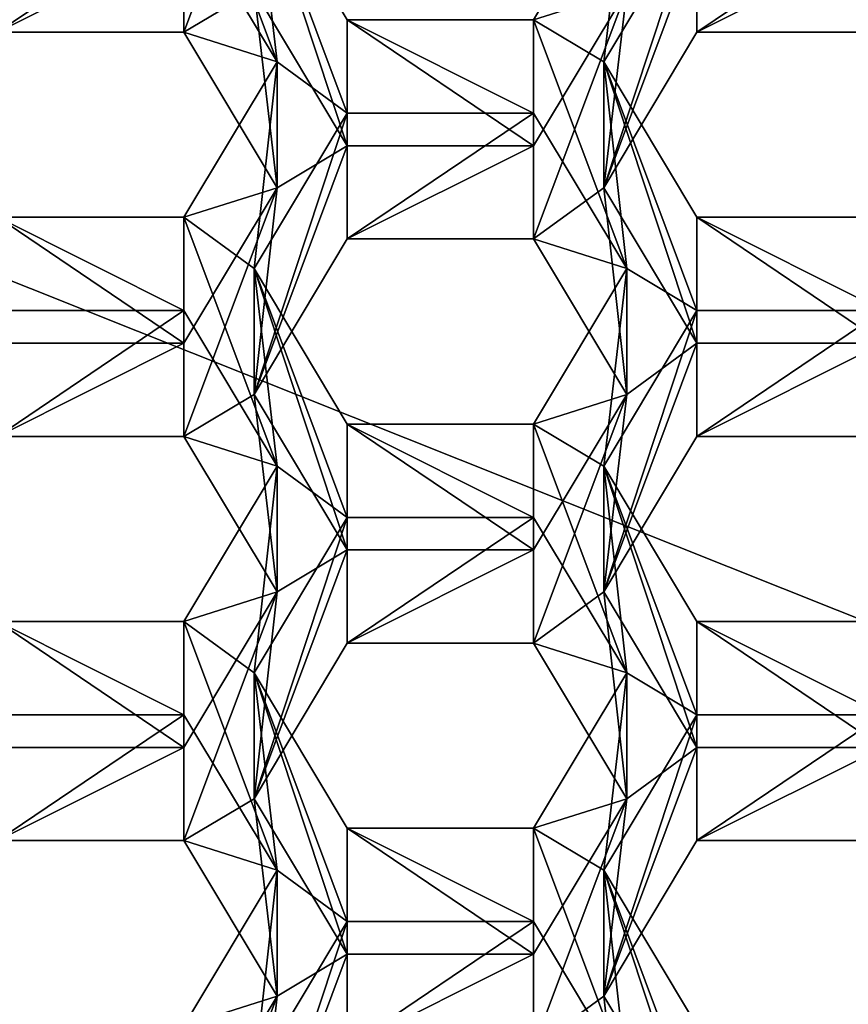
# Model space of a CAD drawing. Units: millimetres. Extents: x -124 to 224, y -178 to 24.
# Drawn here: x -5 to -2, y -161 to -158 of the extents above; entities that cross this region are included whole.
import ezdxf

# ---------------------------------------------------------------- set-up
doc = ezdxf.new("R2010")
doc.units = ezdxf.units.MM
doc.header["$LTSCALE"] = 81.481481
for name, color, linetype in [('1289', 7, 'CONTINUOUS'), ('1290', 7, 'CONTINUOUS'), ('1291', 7, 'CONTINUOUS'), ('1335', 7, 'CONTINUOUS'), ('1336', 7, 'CONTINUOUS'), ('1337', 7, 'CONTINUOUS'), ('1338', 7, 'CONTINUOUS'), ('1339', 7, 'CONTINUOUS'), ('1340', 7, 'CONTINUOUS'), ('1383', 7, 'CONTINUOUS'), ('1384', 7, 'CONTINUOUS'), ('1385', 7, 'CONTINUOUS'), ('1386', 7, 'CONTINUOUS'), ('1387', 7, 'CONTINUOUS'), ('1388', 7, 'CONTINUOUS'), ('1433', 7, 'CONTINUOUS'), ('1434', 7, 'CONTINUOUS'), ('1435', 7, 'CONTINUOUS'), ('5', 7, 'CONTINUOUS'), ('7', 7, 'CONTINUOUS'), ('715', 7, 'CONTINUOUS'), ('716', 7, 'CONTINUOUS'), ('890', 7, 'CONTINUOUS'), ('891', 7, 'CONTINUOUS'), ('895', 7, 'CONTINUOUS'), ('897', 7, 'CONTINUOUS'), ('898', 7, 'CONTINUOUS'), ('899', 7, 'CONTINUOUS'), ('920', 7, 'CONTINUOUS'), ('921', 7, 'CONTINUOUS'), ('924', 7, 'CONTINUOUS'), ('925', 7, 'CONTINUOUS'), ('927', 7, 'CONTINUOUS'), ('928', 7, 'CONTINUOUS'), ('929', 7, 'CONTINUOUS'), ('930', 7, 'CONTINUOUS'), ('962', 7, 'CONTINUOUS'), ('963', 7, 'CONTINUOUS'), ('966', 7, 'CONTINUOUS'), ('967', 7, 'CONTINUOUS'), ('969', 7, 'CONTINUOUS'), ('970', 7, 'CONTINUOUS'), ('971', 7, 'CONTINUOUS'), ('972', 7, 'CONTINUOUS')]:
    doc.layers.add(name, color=color, linetype=linetype)

msp = doc.modelspace()

# ---------------------------------------------------------------- linework, layer by layer
at = {"layer": '1289', "linetype": 'Continuous'}
for points in [[(-3.8462, -161.4902, 76.2397), (-3.5575, -161.0088, 76.1044), (-3.5575, -160.6192, 77.4906), (-3.8462, -161.4902, 76.2397)], [(-3.8462, -161.1005, 77.6259), (-3.8462, -161.4902, 76.2397), (-3.5575, -160.6192, 77.4906), (-3.8462, -161.1005, 77.6259)]]:
    msp.add_3dface(points, dxfattribs=at)
at = {"layer": '1290', "linetype": 'Continuous'}
for points in [[(-3.5575, -161.0088, 76.1044), (-2.9805, -161.0088, 76.1044), (-2.9805, -160.6192, 77.4906), (-3.5575, -161.0088, 76.1044)], [(-3.5575, -161.0088, 76.1044), (-2.9805, -160.6192, 77.4906), (-3.5575, -160.6192, 77.4906), (-3.5575, -161.0088, 76.1044)]]:
    msp.add_3dface(points, dxfattribs=at)
at = {"layer": '1291', "linetype": 'Continuous'}
msp.add_3dface([(-2.9805, -161.0088, 76.1044), (-2.6918, -161.1005, 77.6259), (-2.9805, -160.6192, 77.4906), (-2.9805, -161.0088, 76.1044)], dxfattribs=at)
at = {"layer": '1335', "linetype": 'Continuous'}
for points in [[(-3.8462, -160.2387, 75.8879), (-3.5575, -159.7573, 75.7526), (-3.5575, -159.3677, 77.1389), (-3.8462, -160.2387, 75.8879)], [(-3.8462, -159.849, 77.2742), (-3.8462, -160.2387, 75.8879), (-3.5575, -159.3677, 77.1389), (-3.8462, -159.849, 77.2742)]]:
    msp.add_3dface(points, dxfattribs=at)
at = {"layer": '1336', "linetype": 'Continuous'}
for points in [[(-3.5575, -159.7573, 75.7526), (-2.9805, -159.7573, 75.7526), (-2.9805, -159.3677, 77.1389), (-3.5575, -159.7573, 75.7526)], [(-3.5575, -159.7573, 75.7526), (-2.9805, -159.3677, 77.1389), (-3.5575, -159.3677, 77.1389), (-3.5575, -159.7573, 75.7526)]]:
    msp.add_3dface(points, dxfattribs=at)
at = {"layer": '1337', "linetype": 'Continuous'}
for points in [[(-2.9805, -159.7573, 75.7526), (-2.6918, -159.849, 77.2742), (-2.9805, -159.3677, 77.1389), (-2.9805, -159.7573, 75.7526)], [(-2.9805, -159.7573, 75.7526), (-2.6918, -160.2387, 75.8879), (-2.6918, -159.849, 77.2742), (-2.9805, -159.7573, 75.7526)]]:
    msp.add_3dface(points, dxfattribs=at)
at = {"layer": '1338', "linetype": 'Continuous'}
for points in [[(-2.6918, -160.2387, 75.8879), (-2.9805, -160.3304, 77.4095), (-2.6918, -159.849, 77.2742), (-2.6918, -160.2387, 75.8879)], [(-2.6918, -160.2387, 75.8879), (-2.9805, -160.72, 76.0232), (-2.9805, -160.3304, 77.4095), (-2.6918, -160.2387, 75.8879)]]:
    msp.add_3dface(points, dxfattribs=at)
at = {"layer": '1339', "linetype": 'Continuous'}
for points in [[(-2.9805, -160.72, 76.0232), (-3.5575, -160.72, 76.0232), (-3.5575, -160.3304, 77.4095), (-2.9805, -160.72, 76.0232)], [(-2.9805, -160.72, 76.0232), (-3.5575, -160.3304, 77.4095), (-2.9805, -160.3304, 77.4095), (-2.9805, -160.72, 76.0232)]]:
    msp.add_3dface(points, dxfattribs=at)
at = {"layer": '1340', "linetype": 'Continuous'}
for points in [[(-3.5575, -160.72, 76.0232), (-3.8462, -160.2387, 75.8879), (-3.8462, -159.849, 77.2742), (-3.5575, -160.72, 76.0232)], [(-3.5575, -160.72, 76.0232), (-3.8462, -159.849, 77.2742), (-3.5575, -160.3304, 77.4095), (-3.5575, -160.72, 76.0232)]]:
    msp.add_3dface(points, dxfattribs=at)
at = {"layer": '1383', "linetype": 'Continuous'}
for points in [[(-3.8462, -158.9872, 75.5361), (-3.5575, -158.5058, 75.4008), (-3.5575, -158.1162, 76.7871), (-3.8462, -158.9872, 75.5361)], [(-3.8462, -158.5975, 76.9224), (-3.8462, -158.9872, 75.5361), (-3.5575, -158.1162, 76.7871), (-3.8462, -158.5975, 76.9224)]]:
    msp.add_3dface(points, dxfattribs=at)
at = {"layer": '1384', "linetype": 'Continuous'}
for points in [[(-3.5575, -158.5058, 75.4008), (-2.9805, -158.5058, 75.4008), (-2.9805, -158.1162, 76.7871), (-3.5575, -158.5058, 75.4008)], [(-3.5575, -158.5058, 75.4008), (-2.9805, -158.1162, 76.7871), (-3.5575, -158.1162, 76.7871), (-3.5575, -158.5058, 75.4008)]]:
    msp.add_3dface(points, dxfattribs=at)
at = {"layer": '1385', "linetype": 'Continuous'}
for points in [[(-2.9805, -158.5058, 75.4008), (-2.6918, -158.5975, 76.9224), (-2.9805, -158.1162, 76.7871), (-2.9805, -158.5058, 75.4008)], [(-2.9805, -158.5058, 75.4008), (-2.6918, -158.9872, 75.5361), (-2.6918, -158.5975, 76.9224), (-2.9805, -158.5058, 75.4008)]]:
    msp.add_3dface(points, dxfattribs=at)
at = {"layer": '1386', "linetype": 'Continuous'}
for points in [[(-2.6918, -158.9872, 75.5361), (-2.9805, -159.0789, 77.0577), (-2.6918, -158.5975, 76.9224), (-2.6918, -158.9872, 75.5361)], [(-2.6918, -158.9872, 75.5361), (-2.9805, -159.4685, 75.6714), (-2.9805, -159.0789, 77.0577), (-2.6918, -158.9872, 75.5361)]]:
    msp.add_3dface(points, dxfattribs=at)
at = {"layer": '1387', "linetype": 'Continuous'}
for points in [[(-2.9805, -159.4685, 75.6714), (-3.5575, -159.4685, 75.6714), (-3.5575, -159.0789, 77.0577), (-2.9805, -159.4685, 75.6714)], [(-2.9805, -159.4685, 75.6714), (-3.5575, -159.0789, 77.0577), (-2.9805, -159.0789, 77.0577), (-2.9805, -159.4685, 75.6714)]]:
    msp.add_3dface(points, dxfattribs=at)
at = {"layer": '1388', "linetype": 'Continuous'}
for points in [[(-3.5575, -159.4685, 75.6714), (-3.8462, -158.9872, 75.5361), (-3.8462, -158.5975, 76.9224), (-3.5575, -159.4685, 75.6714)], [(-3.5575, -159.4685, 75.6714), (-3.8462, -158.5975, 76.9224), (-3.5575, -159.0789, 77.0577), (-3.5575, -159.4685, 75.6714)]]:
    msp.add_3dface(points, dxfattribs=at)
at = {"layer": '1433', "linetype": 'Continuous'}
for points in [[(-2.6918, -157.7357, 75.1843), (-2.9805, -157.8274, 76.7059), (-2.6918, -157.346, 76.5706), (-2.6918, -157.7357, 75.1843)], [(-2.6918, -157.7357, 75.1843), (-2.9805, -158.217, 75.3196), (-2.9805, -157.8274, 76.7059), (-2.6918, -157.7357, 75.1843)]]:
    msp.add_3dface(points, dxfattribs=at)
at = {"layer": '1434', "linetype": 'Continuous'}
for points in [[(-2.9805, -158.217, 75.3196), (-3.5575, -158.217, 75.3196), (-3.5575, -157.8274, 76.7059), (-2.9805, -158.217, 75.3196)], [(-2.9805, -158.217, 75.3196), (-3.5575, -157.8274, 76.7059), (-2.9805, -157.8274, 76.7059), (-2.9805, -158.217, 75.3196)]]:
    msp.add_3dface(points, dxfattribs=at)
at = {"layer": '1435', "linetype": 'Continuous'}
for points in [[(-3.5575, -158.217, 75.3196), (-3.8462, -157.7357, 75.1843), (-3.8462, -157.346, 76.5706), (-3.5575, -158.217, 75.3196)], [(-3.5575, -158.217, 75.3196), (-3.8462, -157.346, 76.5706), (-3.5575, -157.8274, 76.7059), (-3.5575, -158.217, 75.3196)]]:
    msp.add_3dface(points, dxfattribs=at)
at = {"layer": '5', "color": 254, "linetype": 'Continuous', "true_color": 0xe6e6e6}
for points in [[(-23, -31.294, 47.9611), (23, -31.294, 47.9611), (23, -177.3435, 89.0138), (-23, -31.294, 47.9611)], [(-23, -31.294, 47.9611), (23, -177.3435, 89.0138), (9.7082, -150.6077, 81.4987), (-23, -31.294, 47.9611)], [(-5.4444, -162.6392, 84.8806), (-7.7, -157.3979, 83.4073), (5.4444, -162.6392, 84.8806), (-5.4444, -162.6392, 84.8806)], [(5.4444, -162.6392, 84.8806), (-7.7, -157.3979, 83.4073), (7.7, -157.3979, 83.4073), (5.4444, -162.6392, 84.8806)]]:
    msp.add_3dface(points, dxfattribs=at)
at = {"layer": '7', "color": 254, "linetype": 'Continuous', "true_color": 0xe6e6e6}
for points in [[(-23, 23.2706, 48.205), (-23, -173.2845, 103.4542), (23, 23.2706, 48.205), (-23, 23.2706, 48.205)], [(23, 23.2706, 48.205), (-23, -173.2845, 103.4542), (23, -173.2845, 103.4542), (23, 23.2706, 48.205)]]:
    msp.add_3dface(points, dxfattribs=at)
at = {"layer": '715', "linetype": 'Continuous'}
for points in [[(-4.0635, -157.5768, 75.1397), (-3.7748, -157.0955, 75.0044), (-4.0635, -157.8657, 75.2209), (-4.0635, -157.5768, 75.1397)], [(-4.0635, -157.8657, 75.2209), (-3.7748, -157.0955, 75.0044), (-3.8462, -157.7357, 75.1843), (-4.0635, -157.8657, 75.2209)], [(-4.6405, -157.5768, 75.1397), (-4.0635, -157.5768, 75.1397), (-4.6405, -157.8657, 75.2209), (-4.6405, -157.5768, 75.1397)], [(-4.6405, -157.8657, 75.2209), (-4.0635, -157.5768, 75.1397), (-4.0635, -157.8657, 75.2209), (-4.6405, -157.8657, 75.2209)], [(-2.7632, -158.347, 75.3562), (-2.4745, -157.5768, 75.1397), (-2.4745, -157.8657, 75.2209), (-2.7632, -158.347, 75.3562)], [(-2.4745, -157.5768, 75.1397), (-2.7632, -158.347, 75.3562), (-2.6918, -157.7357, 75.1843), (-2.4745, -157.5768, 75.1397)], [(-2.4745, -157.5768, 75.1397), (-1.8975, -157.5768, 75.1397), (-2.4745, -157.8657, 75.2209), (-2.4745, -157.5768, 75.1397)], [(-2.4745, -157.8657, 75.2209), (-1.8975, -157.5768, 75.1397), (-1.8975, -157.8657, 75.2209), (-2.4745, -157.8657, 75.2209)], [(-3.7748, -158.347, 75.3562), (-4.0635, -157.8657, 75.2209), (-3.8462, -157.7357, 75.1843), (-3.7748, -158.347, 75.3562)], [(-3.7748, -158.347, 75.3562), (-3.8462, -157.7357, 75.1843), (-3.5575, -158.217, 75.3196), (-3.7748, -158.347, 75.3562)], [(-2.6918, -157.7357, 75.1843), (-2.7632, -158.347, 75.3562), (-2.9805, -158.5058, 75.4008), (-2.6918, -157.7357, 75.1843)], [(-2.9805, -158.217, 75.3196), (-2.6918, -157.7357, 75.1843), (-2.9805, -158.5058, 75.4008), (-2.9805, -158.217, 75.3196)], [(-3.7748, -158.347, 75.3562), (-3.5575, -158.217, 75.3196), (-3.8462, -158.9872, 75.5361), (-3.7748, -158.347, 75.3562)], [(-3.8462, -158.9872, 75.5361), (-3.5575, -158.217, 75.3196), (-3.5575, -158.5058, 75.4008), (-3.8462, -158.9872, 75.5361)], [(-3.5575, -158.217, 75.3196), (-2.9805, -158.217, 75.3196), (-3.5575, -158.5058, 75.4008), (-3.5575, -158.217, 75.3196)], [(-3.5575, -158.5058, 75.4008), (-2.9805, -158.217, 75.3196), (-2.9805, -158.5058, 75.4008), (-3.5575, -158.5058, 75.4008)], [(-4.0635, -158.8283, 75.4915), (-3.7748, -158.347, 75.3562), (-4.0635, -159.1172, 75.5726), (-4.0635, -158.8283, 75.4915)], [(-4.0635, -159.1172, 75.5726), (-3.7748, -158.347, 75.3562), (-3.8462, -158.9872, 75.5361), (-4.0635, -159.1172, 75.5726)], [(-2.9805, -158.5058, 75.4008), (-2.7632, -158.347, 75.3562), (-2.6918, -158.9872, 75.5361), (-2.9805, -158.5058, 75.4008)], [(-2.7632, -158.347, 75.3562), (-2.4745, -158.8283, 75.4915), (-2.6918, -158.9872, 75.5361), (-2.7632, -158.347, 75.3562)], [(-4.6405, -158.8283, 75.4915), (-4.0635, -158.8283, 75.4915), (-4.6405, -159.1172, 75.5726), (-4.6405, -158.8283, 75.4915)], [(-4.6405, -159.1172, 75.5726), (-4.0635, -158.8283, 75.4915), (-4.0635, -159.1172, 75.5726), (-4.6405, -159.1172, 75.5726)], [(-2.7632, -159.5985, 75.7079), (-2.4745, -158.8283, 75.4915), (-2.4745, -159.1172, 75.5726), (-2.7632, -159.5985, 75.7079)], [(-2.4745, -158.8283, 75.4915), (-2.7632, -159.5985, 75.7079), (-2.6918, -158.9872, 75.5361), (-2.4745, -158.8283, 75.4915)], [(-2.4745, -158.8283, 75.4915), (-1.8975, -158.8283, 75.4915), (-2.4745, -159.1172, 75.5726), (-2.4745, -158.8283, 75.4915)], [(-2.4745, -159.1172, 75.5726), (-1.8975, -158.8283, 75.4915), (-1.8975, -159.1172, 75.5726), (-2.4745, -159.1172, 75.5726)], [(-3.7748, -159.5985, 75.7079), (-4.0635, -159.1172, 75.5726), (-3.8462, -158.9872, 75.5361), (-3.7748, -159.5985, 75.7079)], [(-3.7748, -159.5985, 75.7079), (-3.8462, -158.9872, 75.5361), (-3.5575, -159.4685, 75.6714), (-3.7748, -159.5985, 75.7079)], [(-2.6918, -158.9872, 75.5361), (-2.7632, -159.5985, 75.7079), (-2.9805, -159.7573, 75.7526), (-2.6918, -158.9872, 75.5361)], [(-2.9805, -159.4685, 75.6714), (-2.6918, -158.9872, 75.5361), (-2.9805, -159.7573, 75.7526), (-2.9805, -159.4685, 75.6714)], [(-3.7748, -159.5985, 75.7079), (-3.5575, -159.4685, 75.6714), (-3.8462, -160.2387, 75.8879), (-3.7748, -159.5985, 75.7079)], [(-3.8462, -160.2387, 75.8879), (-3.5575, -159.4685, 75.6714), (-3.5575, -159.7573, 75.7526), (-3.8462, -160.2387, 75.8879)], [(-3.5575, -159.4685, 75.6714), (-2.9805, -159.4685, 75.6714), (-3.5575, -159.7573, 75.7526), (-3.5575, -159.4685, 75.6714)], [(-3.5575, -159.7573, 75.7526), (-2.9805, -159.4685, 75.6714), (-2.9805, -159.7573, 75.7526), (-3.5575, -159.7573, 75.7526)], [(-4.0635, -160.0798, 75.8432), (-3.7748, -159.5985, 75.7079), (-4.0635, -160.3687, 75.9244), (-4.0635, -160.0798, 75.8432)], [(-4.0635, -160.3687, 75.9244), (-3.7748, -159.5985, 75.7079), (-3.8462, -160.2387, 75.8879), (-4.0635, -160.3687, 75.9244)], [(-2.9805, -159.7573, 75.7526), (-2.7632, -159.5985, 75.7079), (-2.6918, -160.2387, 75.8879), (-2.9805, -159.7573, 75.7526)], [(-2.7632, -159.5985, 75.7079), (-2.4745, -160.0798, 75.8432), (-2.6918, -160.2387, 75.8879), (-2.7632, -159.5985, 75.7079)], [(-4.6405, -160.0798, 75.8432), (-4.0635, -160.0798, 75.8432), (-4.6405, -160.3687, 75.9244), (-4.6405, -160.0798, 75.8432)], [(-4.6405, -160.3687, 75.9244), (-4.0635, -160.0798, 75.8432), (-4.0635, -160.3687, 75.9244), (-4.6405, -160.3687, 75.9244)], [(-2.7632, -160.85, 76.0597), (-2.4745, -160.0798, 75.8432), (-2.4745, -160.3687, 75.9244), (-2.7632, -160.85, 76.0597)], [(-2.4745, -160.0798, 75.8432), (-2.7632, -160.85, 76.0597), (-2.6918, -160.2387, 75.8879), (-2.4745, -160.0798, 75.8432)], [(-2.4745, -160.0798, 75.8432), (-1.8975, -160.0798, 75.8432), (-2.4745, -160.3687, 75.9244), (-2.4745, -160.0798, 75.8432)], [(-2.4745, -160.3687, 75.9244), (-1.8975, -160.0798, 75.8432), (-1.8975, -160.3687, 75.9244), (-2.4745, -160.3687, 75.9244)], [(-3.7748, -160.85, 76.0597), (-4.0635, -160.3687, 75.9244), (-3.8462, -160.2387, 75.8879), (-3.7748, -160.85, 76.0597)], [(-3.7748, -160.85, 76.0597), (-3.8462, -160.2387, 75.8879), (-3.5575, -160.72, 76.0232), (-3.7748, -160.85, 76.0597)], [(-2.6918, -160.2387, 75.8879), (-2.7632, -160.85, 76.0597), (-2.9805, -161.0088, 76.1044), (-2.6918, -160.2387, 75.8879)], [(-2.9805, -160.72, 76.0232), (-2.6918, -160.2387, 75.8879), (-2.9805, -161.0088, 76.1044), (-2.9805, -160.72, 76.0232)], [(-3.7748, -160.85, 76.0597), (-3.5575, -160.72, 76.0232), (-3.8462, -161.4902, 76.2397), (-3.7748, -160.85, 76.0597)], [(-3.8462, -161.4902, 76.2397), (-3.5575, -160.72, 76.0232), (-3.5575, -161.0088, 76.1044), (-3.8462, -161.4902, 76.2397)], [(-3.5575, -160.72, 76.0232), (-2.9805, -160.72, 76.0232), (-3.5575, -161.0088, 76.1044), (-3.5575, -160.72, 76.0232)], [(-3.5575, -161.0088, 76.1044), (-2.9805, -160.72, 76.0232), (-2.9805, -161.0088, 76.1044), (-3.5575, -161.0088, 76.1044)], [(-4.0635, -161.3313, 76.195), (-3.7748, -160.85, 76.0597), (-4.0635, -161.6202, 76.2762), (-4.0635, -161.3313, 76.195)], [(-4.0635, -161.6202, 76.2762), (-3.7748, -160.85, 76.0597), (-3.8462, -161.4902, 76.2397), (-4.0635, -161.6202, 76.2762)], [(-2.9805, -161.0088, 76.1044), (-2.7632, -160.85, 76.0597), (-2.6918, -161.4902, 76.2397), (-2.9805, -161.0088, 76.1044)], [(-2.7632, -160.85, 76.0597), (-2.4745, -161.3313, 76.195), (-2.6918, -161.4902, 76.2397), (-2.7632, -160.85, 76.0597)]]:
    msp.add_3dface(points, dxfattribs=at)
at = {"layer": '716', "linetype": 'Continuous'}
for points in [[(-3.7748, -157.9573, 76.7424), (-4.0635, -157.1872, 76.526), (-4.0635, -157.476, 76.6071), (-3.7748, -157.9573, 76.7424)], [(-4.0635, -157.1872, 76.526), (-3.7748, -157.9573, 76.7424), (-3.8462, -157.346, 76.5706), (-4.0635, -157.1872, 76.526)], [(-3.8462, -157.346, 76.5706), (-3.7748, -157.9573, 76.7424), (-3.5575, -158.1162, 76.7871), (-3.8462, -157.346, 76.5706)], [(-3.5575, -157.8274, 76.7059), (-3.8462, -157.346, 76.5706), (-3.5575, -158.1162, 76.7871), (-3.5575, -157.8274, 76.7059)], [(-2.9805, -157.8274, 76.7059), (-2.7632, -157.9573, 76.7424), (-2.6918, -157.346, 76.5706), (-2.9805, -157.8274, 76.7059)], [(-2.7632, -157.9573, 76.7424), (-2.4745, -157.476, 76.6071), (-2.6918, -157.346, 76.5706), (-2.7632, -157.9573, 76.7424)], [(-2.9805, -157.8274, 76.7059), (-3.5575, -157.8274, 76.7059), (-2.9805, -158.1162, 76.7871), (-2.9805, -157.8274, 76.7059)], [(-2.9805, -158.1162, 76.7871), (-3.5575, -157.8274, 76.7059), (-3.5575, -158.1162, 76.7871), (-2.9805, -158.1162, 76.7871)], [(-2.7632, -157.9573, 76.7424), (-2.9805, -157.8274, 76.7059), (-2.6918, -158.5975, 76.9224), (-2.7632, -157.9573, 76.7424)], [(-2.6918, -158.5975, 76.9224), (-2.9805, -157.8274, 76.7059), (-2.9805, -158.1162, 76.7871), (-2.6918, -158.5975, 76.9224)], [(-3.7748, -157.9573, 76.7424), (-4.0635, -158.4387, 76.8777), (-3.8462, -158.5975, 76.9224), (-3.7748, -157.9573, 76.7424)], [(-3.7748, -157.9573, 76.7424), (-3.8462, -158.5975, 76.9224), (-3.5575, -158.1162, 76.7871), (-3.7748, -157.9573, 76.7424)], [(-2.4745, -158.4387, 76.8777), (-2.7632, -157.9573, 76.7424), (-2.4745, -158.7275, 76.9589), (-2.4745, -158.4387, 76.8777)], [(-2.4745, -158.7275, 76.9589), (-2.7632, -157.9573, 76.7424), (-2.6918, -158.5975, 76.9224), (-2.4745, -158.7275, 76.9589)], [(-4.0635, -158.4387, 76.8777), (-4.6405, -158.4387, 76.8777), (-4.0635, -158.7275, 76.9589), (-4.0635, -158.4387, 76.8777)], [(-4.0635, -158.7275, 76.9589), (-4.6405, -158.4387, 76.8777), (-4.6405, -158.7275, 76.9589), (-4.0635, -158.7275, 76.9589)], [(-3.7748, -159.2088, 77.0942), (-4.0635, -158.4387, 76.8777), (-4.0635, -158.7275, 76.9589), (-3.7748, -159.2088, 77.0942)], [(-4.0635, -158.4387, 76.8777), (-3.7748, -159.2088, 77.0942), (-3.8462, -158.5975, 76.9224), (-4.0635, -158.4387, 76.8777)], [(-1.8975, -158.4387, 76.8777), (-2.4745, -158.4387, 76.8777), (-1.8975, -158.7275, 76.9589), (-1.8975, -158.4387, 76.8777)], [(-1.8975, -158.7275, 76.9589), (-2.4745, -158.4387, 76.8777), (-2.4745, -158.7275, 76.9589), (-1.8975, -158.7275, 76.9589)], [(-3.8462, -158.5975, 76.9224), (-3.7748, -159.2088, 77.0942), (-3.5575, -159.3677, 77.1389), (-3.8462, -158.5975, 76.9224)], [(-3.5575, -159.0789, 77.0577), (-3.8462, -158.5975, 76.9224), (-3.5575, -159.3677, 77.1389), (-3.5575, -159.0789, 77.0577)], [(-2.9805, -159.0789, 77.0577), (-2.7632, -159.2088, 77.0942), (-2.6918, -158.5975, 76.9224), (-2.9805, -159.0789, 77.0577)], [(-2.7632, -159.2088, 77.0942), (-2.4745, -158.7275, 76.9589), (-2.6918, -158.5975, 76.9224), (-2.7632, -159.2088, 77.0942)], [(-2.9805, -159.0789, 77.0577), (-3.5575, -159.0789, 77.0577), (-2.9805, -159.3677, 77.1389), (-2.9805, -159.0789, 77.0577)], [(-2.9805, -159.3677, 77.1389), (-3.5575, -159.0789, 77.0577), (-3.5575, -159.3677, 77.1389), (-2.9805, -159.3677, 77.1389)], [(-2.7632, -159.2088, 77.0942), (-2.9805, -159.0789, 77.0577), (-2.6918, -159.849, 77.2742), (-2.7632, -159.2088, 77.0942)], [(-2.6918, -159.849, 77.2742), (-2.9805, -159.0789, 77.0577), (-2.9805, -159.3677, 77.1389), (-2.6918, -159.849, 77.2742)], [(-3.7748, -159.2088, 77.0942), (-4.0635, -159.6902, 77.2295), (-3.8462, -159.849, 77.2742), (-3.7748, -159.2088, 77.0942)], [(-3.7748, -159.2088, 77.0942), (-3.8462, -159.849, 77.2742), (-3.5575, -159.3677, 77.1389), (-3.7748, -159.2088, 77.0942)], [(-2.4745, -159.6902, 77.2295), (-2.7632, -159.2088, 77.0942), (-2.4745, -159.979, 77.3107), (-2.4745, -159.6902, 77.2295)], [(-2.4745, -159.979, 77.3107), (-2.7632, -159.2088, 77.0942), (-2.6918, -159.849, 77.2742), (-2.4745, -159.979, 77.3107)], [(-4.0635, -159.6902, 77.2295), (-4.6405, -159.6902, 77.2295), (-4.0635, -159.979, 77.3107), (-4.0635, -159.6902, 77.2295)], [(-4.0635, -159.979, 77.3107), (-4.6405, -159.6902, 77.2295), (-4.6405, -159.979, 77.3107), (-4.0635, -159.979, 77.3107)], [(-3.7748, -160.4603, 77.446), (-4.0635, -159.6902, 77.2295), (-4.0635, -159.979, 77.3107), (-3.7748, -160.4603, 77.446)], [(-4.0635, -159.6902, 77.2295), (-3.7748, -160.4603, 77.446), (-3.8462, -159.849, 77.2742), (-4.0635, -159.6902, 77.2295)], [(-1.8975, -159.6902, 77.2295), (-2.4745, -159.6902, 77.2295), (-1.8975, -159.979, 77.3107), (-1.8975, -159.6902, 77.2295)], [(-1.8975, -159.979, 77.3107), (-2.4745, -159.6902, 77.2295), (-2.4745, -159.979, 77.3107), (-1.8975, -159.979, 77.3107)], [(-3.8462, -159.849, 77.2742), (-3.7748, -160.4603, 77.446), (-3.5575, -160.6192, 77.4906), (-3.8462, -159.849, 77.2742)], [(-3.5575, -160.3304, 77.4095), (-3.8462, -159.849, 77.2742), (-3.5575, -160.6192, 77.4906), (-3.5575, -160.3304, 77.4095)], [(-2.9805, -160.3304, 77.4095), (-2.7632, -160.4603, 77.446), (-2.6918, -159.849, 77.2742), (-2.9805, -160.3304, 77.4095)], [(-2.7632, -160.4603, 77.446), (-2.4745, -159.979, 77.3107), (-2.6918, -159.849, 77.2742), (-2.7632, -160.4603, 77.446)], [(-2.9805, -160.3304, 77.4095), (-3.5575, -160.3304, 77.4095), (-2.9805, -160.6192, 77.4906), (-2.9805, -160.3304, 77.4095)], [(-2.9805, -160.6192, 77.4906), (-3.5575, -160.3304, 77.4095), (-3.5575, -160.6192, 77.4906), (-2.9805, -160.6192, 77.4906)], [(-2.7632, -160.4603, 77.446), (-2.9805, -160.3304, 77.4095), (-2.6918, -161.1005, 77.6259), (-2.7632, -160.4603, 77.446)], [(-2.6918, -161.1005, 77.6259), (-2.9805, -160.3304, 77.4095), (-2.9805, -160.6192, 77.4906), (-2.6918, -161.1005, 77.6259)], [(-3.7748, -160.4603, 77.446), (-4.0635, -160.9417, 77.5813), (-3.8462, -161.1005, 77.6259), (-3.7748, -160.4603, 77.446)], [(-3.7748, -160.4603, 77.446), (-3.8462, -161.1005, 77.6259), (-3.5575, -160.6192, 77.4906), (-3.7748, -160.4603, 77.446)], [(-2.4745, -160.9417, 77.5813), (-2.7632, -160.4603, 77.446), (-2.4745, -161.2305, 77.6625), (-2.4745, -160.9417, 77.5813)], [(-2.4745, -161.2305, 77.6625), (-2.7632, -160.4603, 77.446), (-2.6918, -161.1005, 77.6259), (-2.4745, -161.2305, 77.6625)]]:
    msp.add_3dface(points, dxfattribs=at)
at = {"layer": '890', "linetype": 'Continuous'}
for points in [[(-2.7632, -160.85, 76.0597), (-2.4745, -160.3687, 75.9244), (-2.4745, -159.979, 77.3107), (-2.7632, -160.85, 76.0597)], [(-2.7632, -160.4603, 77.446), (-2.7632, -160.85, 76.0597), (-2.4745, -159.979, 77.3107), (-2.7632, -160.4603, 77.446)]]:
    msp.add_3dface(points, dxfattribs=at)
at = {"layer": '891', "linetype": 'Continuous'}
for points in [[(-2.4745, -160.3687, 75.9244), (-1.8975, -160.3687, 75.9244), (-1.8975, -159.979, 77.3107), (-2.4745, -160.3687, 75.9244)], [(-2.4745, -160.3687, 75.9244), (-1.8975, -159.979, 77.3107), (-2.4745, -159.979, 77.3107), (-2.4745, -160.3687, 75.9244)]]:
    msp.add_3dface(points, dxfattribs=at)
at = {"layer": '895', "linetype": 'Continuous'}
for points in [[(-2.4745, -161.3313, 76.195), (-2.7632, -160.85, 76.0597), (-2.7632, -160.4603, 77.446), (-2.4745, -161.3313, 76.195)], [(-2.4745, -161.3313, 76.195), (-2.7632, -160.4603, 77.446), (-2.4745, -160.9417, 77.5813), (-2.4745, -161.3313, 76.195)]]:
    msp.add_3dface(points, dxfattribs=at)
at = {"layer": '897', "linetype": 'Continuous'}
for points in [[(-4.6405, -160.3687, 75.9244), (-4.0635, -160.3687, 75.9244), (-4.0635, -159.979, 77.3107), (-4.6405, -160.3687, 75.9244)], [(-4.6405, -160.3687, 75.9244), (-4.0635, -159.979, 77.3107), (-4.6405, -159.979, 77.3107), (-4.6405, -160.3687, 75.9244)]]:
    msp.add_3dface(points, dxfattribs=at)
at = {"layer": '898', "linetype": 'Continuous'}
for points in [[(-4.0635, -160.3687, 75.9244), (-3.7748, -160.4603, 77.446), (-4.0635, -159.979, 77.3107), (-4.0635, -160.3687, 75.9244)], [(-4.0635, -160.3687, 75.9244), (-3.7748, -160.85, 76.0597), (-3.7748, -160.4603, 77.446), (-4.0635, -160.3687, 75.9244)]]:
    msp.add_3dface(points, dxfattribs=at)
at = {"layer": '899', "linetype": 'Continuous'}
for points in [[(-3.7748, -160.85, 76.0597), (-4.0635, -160.9417, 77.5813), (-3.7748, -160.4603, 77.446), (-3.7748, -160.85, 76.0597)], [(-3.7748, -160.85, 76.0597), (-4.0635, -161.3313, 76.195), (-4.0635, -160.9417, 77.5813), (-3.7748, -160.85, 76.0597)]]:
    msp.add_3dface(points, dxfattribs=at)
at = {"layer": '920', "linetype": 'Continuous'}
for points in [[(-2.7632, -159.5985, 75.7079), (-2.4745, -159.1172, 75.5726), (-2.4745, -158.7275, 76.9589), (-2.7632, -159.5985, 75.7079)], [(-2.7632, -159.2088, 77.0942), (-2.7632, -159.5985, 75.7079), (-2.4745, -158.7275, 76.9589), (-2.7632, -159.2088, 77.0942)]]:
    msp.add_3dface(points, dxfattribs=at)
at = {"layer": '921', "linetype": 'Continuous'}
for points in [[(-2.4745, -159.1172, 75.5726), (-1.8975, -159.1172, 75.5726), (-1.8975, -158.7275, 76.9589), (-2.4745, -159.1172, 75.5726)], [(-2.4745, -159.1172, 75.5726), (-1.8975, -158.7275, 76.9589), (-2.4745, -158.7275, 76.9589), (-2.4745, -159.1172, 75.5726)]]:
    msp.add_3dface(points, dxfattribs=at)
at = {"layer": '924', "linetype": 'Continuous'}
for points in [[(-1.8975, -160.0798, 75.8432), (-2.4745, -160.0798, 75.8432), (-2.4745, -159.6902, 77.2295), (-1.8975, -160.0798, 75.8432)], [(-1.8975, -160.0798, 75.8432), (-2.4745, -159.6902, 77.2295), (-1.8975, -159.6902, 77.2295), (-1.8975, -160.0798, 75.8432)]]:
    msp.add_3dface(points, dxfattribs=at)
at = {"layer": '925', "linetype": 'Continuous'}
for points in [[(-2.4745, -160.0798, 75.8432), (-2.7632, -159.5985, 75.7079), (-2.7632, -159.2088, 77.0942), (-2.4745, -160.0798, 75.8432)], [(-2.4745, -160.0798, 75.8432), (-2.7632, -159.2088, 77.0942), (-2.4745, -159.6902, 77.2295), (-2.4745, -160.0798, 75.8432)]]:
    msp.add_3dface(points, dxfattribs=at)
at = {"layer": '927', "linetype": 'Continuous'}
for points in [[(-4.6405, -159.1172, 75.5726), (-4.0635, -159.1172, 75.5726), (-4.0635, -158.7275, 76.9589), (-4.6405, -159.1172, 75.5726)], [(-4.6405, -159.1172, 75.5726), (-4.0635, -158.7275, 76.9589), (-4.6405, -158.7275, 76.9589), (-4.6405, -159.1172, 75.5726)]]:
    msp.add_3dface(points, dxfattribs=at)
at = {"layer": '928', "linetype": 'Continuous'}
for points in [[(-4.0635, -159.1172, 75.5726), (-3.7748, -159.2088, 77.0942), (-4.0635, -158.7275, 76.9589), (-4.0635, -159.1172, 75.5726)], [(-4.0635, -159.1172, 75.5726), (-3.7748, -159.5985, 75.7079), (-3.7748, -159.2088, 77.0942), (-4.0635, -159.1172, 75.5726)]]:
    msp.add_3dface(points, dxfattribs=at)
at = {"layer": '929', "linetype": 'Continuous'}
for points in [[(-3.7748, -159.5985, 75.7079), (-4.0635, -159.6902, 77.2295), (-3.7748, -159.2088, 77.0942), (-3.7748, -159.5985, 75.7079)], [(-3.7748, -159.5985, 75.7079), (-4.0635, -160.0798, 75.8432), (-4.0635, -159.6902, 77.2295), (-3.7748, -159.5985, 75.7079)]]:
    msp.add_3dface(points, dxfattribs=at)
at = {"layer": '930', "linetype": 'Continuous'}
for points in [[(-4.0635, -160.0798, 75.8432), (-4.6405, -160.0798, 75.8432), (-4.6405, -159.6902, 77.2295), (-4.0635, -160.0798, 75.8432)], [(-4.0635, -160.0798, 75.8432), (-4.6405, -159.6902, 77.2295), (-4.0635, -159.6902, 77.2295), (-4.0635, -160.0798, 75.8432)]]:
    msp.add_3dface(points, dxfattribs=at)
at = {"layer": '962', "linetype": 'Continuous'}
for points in [[(-2.7632, -158.347, 75.3562), (-2.4745, -157.8657, 75.2209), (-2.4745, -157.476, 76.6071), (-2.7632, -158.347, 75.3562)], [(-2.7632, -157.9573, 76.7424), (-2.7632, -158.347, 75.3562), (-2.4745, -157.476, 76.6071), (-2.7632, -157.9573, 76.7424)]]:
    msp.add_3dface(points, dxfattribs=at)
at = {"layer": '963', "linetype": 'Continuous'}
for points in [[(-2.4745, -157.8657, 75.2209), (-1.8975, -157.8657, 75.2209), (-1.8975, -157.476, 76.6071), (-2.4745, -157.8657, 75.2209)], [(-2.4745, -157.8657, 75.2209), (-1.8975, -157.476, 76.6071), (-2.4745, -157.476, 76.6071), (-2.4745, -157.8657, 75.2209)]]:
    msp.add_3dface(points, dxfattribs=at)
at = {"layer": '966', "linetype": 'Continuous'}
for points in [[(-1.8975, -158.8283, 75.4915), (-2.4745, -158.8283, 75.4915), (-2.4745, -158.4387, 76.8777), (-1.8975, -158.8283, 75.4915)], [(-1.8975, -158.8283, 75.4915), (-2.4745, -158.4387, 76.8777), (-1.8975, -158.4387, 76.8777), (-1.8975, -158.8283, 75.4915)]]:
    msp.add_3dface(points, dxfattribs=at)
at = {"layer": '967', "linetype": 'Continuous'}
for points in [[(-2.4745, -158.8283, 75.4915), (-2.7632, -158.347, 75.3562), (-2.7632, -157.9573, 76.7424), (-2.4745, -158.8283, 75.4915)], [(-2.4745, -158.8283, 75.4915), (-2.7632, -157.9573, 76.7424), (-2.4745, -158.4387, 76.8777), (-2.4745, -158.8283, 75.4915)]]:
    msp.add_3dface(points, dxfattribs=at)
at = {"layer": '969', "linetype": 'Continuous'}
for points in [[(-4.6405, -157.8657, 75.2209), (-4.0635, -157.8657, 75.2209), (-4.0635, -157.476, 76.6071), (-4.6405, -157.8657, 75.2209)], [(-4.6405, -157.8657, 75.2209), (-4.0635, -157.476, 76.6071), (-4.6405, -157.476, 76.6071), (-4.6405, -157.8657, 75.2209)]]:
    msp.add_3dface(points, dxfattribs=at)
at = {"layer": '970', "linetype": 'Continuous'}
for points in [[(-4.0635, -157.8657, 75.2209), (-3.7748, -157.9573, 76.7424), (-4.0635, -157.476, 76.6071), (-4.0635, -157.8657, 75.2209)], [(-4.0635, -157.8657, 75.2209), (-3.7748, -158.347, 75.3562), (-3.7748, -157.9573, 76.7424), (-4.0635, -157.8657, 75.2209)]]:
    msp.add_3dface(points, dxfattribs=at)
at = {"layer": '971', "linetype": 'Continuous'}
for points in [[(-3.7748, -158.347, 75.3562), (-4.0635, -158.4387, 76.8777), (-3.7748, -157.9573, 76.7424), (-3.7748, -158.347, 75.3562)], [(-3.7748, -158.347, 75.3562), (-4.0635, -158.8283, 75.4915), (-4.0635, -158.4387, 76.8777), (-3.7748, -158.347, 75.3562)]]:
    msp.add_3dface(points, dxfattribs=at)
at = {"layer": '972', "linetype": 'Continuous'}
for points in [[(-4.0635, -158.8283, 75.4915), (-4.6405, -158.8283, 75.4915), (-4.6405, -158.4387, 76.8777), (-4.0635, -158.8283, 75.4915)], [(-4.0635, -158.8283, 75.4915), (-4.6405, -158.4387, 76.8777), (-4.0635, -158.4387, 76.8777), (-4.0635, -158.8283, 75.4915)]]:
    msp.add_3dface(points, dxfattribs=at)

doc.saveas('drawing.dxf')
